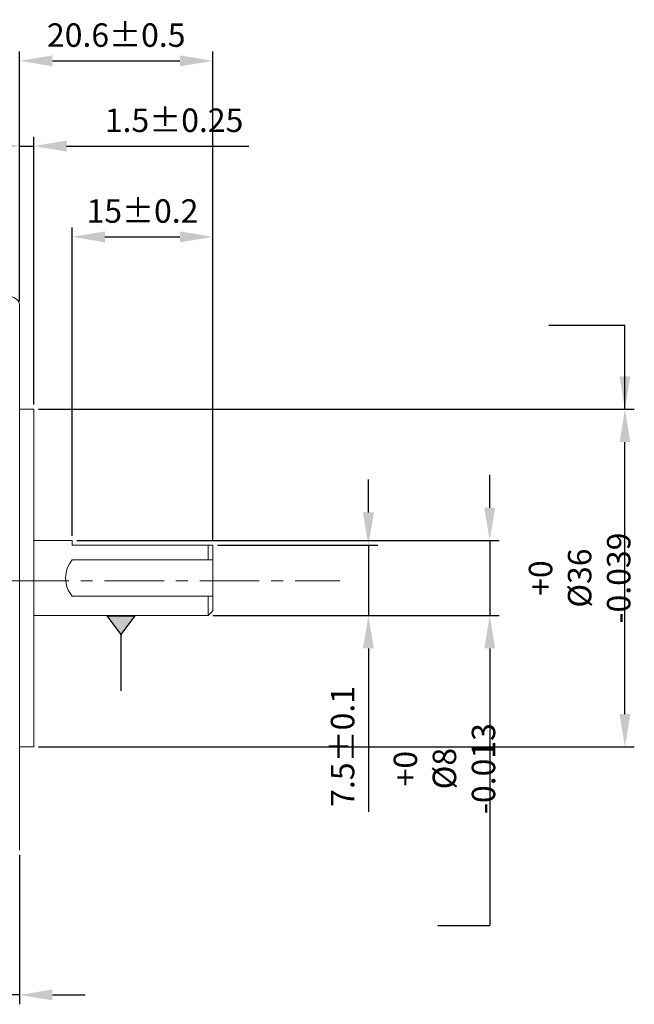
# Model space of a CAD drawing. Units: millimetres. Extents: x 415 to 3032, y -92 to 328.
# Drawn here: x 2777 to 2843, y 79 to 184 of the extents above; entities that cross this region are included whole.
import ezdxf

# ---------------------------------------------------------------- set-up
doc = ezdxf.new("R2010")
doc.units = ezdxf.units.MM
doc.header["$PDSIZE"] = -1
doc.linetypes.add('CENTER', pattern=[10.16, 6.35, -1.27, 1.27, -1.27])
doc.linetypes.add('HS', pattern=[0])
doc.layers.add('Cen', color=1, linetype='CENTER')
doc.layers.add('DIM', color=3, linetype='Continuous')
doc.styles.get("Standard").update_dxf_attribs({"font": 'romans.shx', "width": 0.8, "oblique": 10, "bigfont": 'whgtxt.shx'})
doc.dimstyles.new('ISO-25', dxfattribs={"dimtxt": 2.5, "dimasz": 2.5, "dimexe": 1.25, "dimexo": 0.625, "dimtad": 1, "dimtxsty": 'Standard', "dimcen": 2.5, "dimadec": 0, "dimazin": 0, "dimtfac": 1, "dimtmove": 0, "dimatfit": 3, "dimfxl": 0, "dimarcsym": 0})

# ---------------------------------------------------------------- blocks, each defined once
blk = doc.blocks.new('*D57')
at = {"layer": 'Defpoints', "color": 0}
for p in [(2777.26, 95.62), (2770.96, 94.62), (2777.26, 80.17)]:
    blk.add_point(p, dxfattribs=at)
at = {"layer": 'DIM', "color": 8, "lineweight": -2}
for p, q in [((2777.26, 95.12), (2777.26, 79.17)), ((2770.96, 94.12), (2770.96, 79.17)), ((2767.46, 80.17), (2747.62, 80.17)), ((2777.26, 80.17), (2770.96, 80.17)), ((2780.76, 80.17), (2784.26, 80.17))]:
    blk.add_line(p, q, dxfattribs=at)
at = {"layer": 'DIM', "color": 8}
for points in [[(2767.46, 80.75), (2767.46, 79.59), (2770.96, 80.17)], [(2780.76, 80.75), (2780.76, 79.59), (2777.26, 80.17)]]:
    blk.add_solid(points, dxfattribs=at)
at = {"layer": 'DIM', "color": 0, "insert": (2755.79, 82.92), "char_height": 2.5, "attachment_point": 5}
blk.add_mtext('\\A1;6.3%%p0.25', dxfattribs=at)
blk = doc.blocks.new('*D58')
at = {"layer": 'Defpoints', "color": 0}
for p in [(2797.86, 128.12), (2814.45, 128.12), (2797.36, 120.62)]:
    blk.add_point(p, dxfattribs=at)
at = {"layer": 'DIM', "color": 8, "lineweight": -2}
for p, q in [((2814.45, 131.62), (2814.45, 135.12)), ((2798.36, 128.12), (2815.45, 128.12)), ((2814.45, 128.12), (2814.45, 120.62)), ((2797.86, 120.62), (2815.45, 120.62)), ((2814.45, 117.12), (2814.45, 99.71))]:
    blk.add_line(p, q, dxfattribs=at)
at = {"layer": 'DIM', "color": 8}
for points in [[(2813.87, 131.62), (2815.04, 131.62), (2814.45, 128.12)], [(2813.87, 117.12), (2815.04, 117.12), (2814.45, 120.62)]]:
    blk.add_solid(points, dxfattribs=at)
at = {"layer": 'DIM', "color": 0, "insert": (2811.7, 106.67), "char_height": 2.5, "attachment_point": 5, "rotation": 90}
blk.add_mtext('\\A1;7.5%%p0.1', dxfattribs=at)
blk = doc.blocks.new('*D59')
at = {"layer": 'Defpoints', "color": 0}
for p in [(2782.86, 128.62), (2827.39, 128.62), (2797.36, 120.62)]:
    blk.add_point(p, dxfattribs=at)
at = {"layer": 'DIM', "color": 8, "lineweight": -2}
for p, q in [((2827.39, 132.12), (2827.39, 135.62)), ((2783.36, 128.62), (2828.39, 128.62)), ((2827.39, 128.62), (2827.39, 120.62)), ((2797.86, 120.62), (2828.39, 120.62)), ((2827.39, 117.12), (2827.39, 94.99))]:
    blk.add_line(p, q, dxfattribs=at)
at = {"layer": 'DIM', "color": 8}
for points in [[(2826.81, 132.12), (2827.97, 132.12), (2827.39, 128.62)], [(2826.81, 117.12), (2827.97, 117.12), (2827.39, 120.62)]]:
    blk.add_solid(points, dxfattribs=at)
at = {"layer": 'DIM', "color": 0, "insert": (2822.56, 104.3), "char_height": 2.5, "attachment_point": 5, "rotation": 90}
blk.add_mtext('\\A1;+0\\P%%c8 -0.013', dxfattribs=at)
blk = doc.blocks.new('*D60')
at = {"layer": 'Defpoints', "color": 0}
for p in [(2778.76, 142.62), (2841.81, 142.62), (2778.76, 106.62)]:
    blk.add_point(p, dxfattribs=at)
at = {"layer": 'DIM', "color": 8, "lineweight": -2}
for p, q in [((2779.26, 142.62), (2842.81, 142.62)), ((2841.81, 110.12), (2841.81, 139.12)), ((2779.26, 106.62), (2842.81, 106.62))]:
    blk.add_line(p, q, dxfattribs=at)
at = {"layer": 'DIM', "color": 8}
for points in [[(2841.23, 139.12), (2842.39, 139.12), (2841.81, 142.62)], [(2841.23, 110.12), (2842.39, 110.12), (2841.81, 106.62)]]:
    blk.add_solid(points, dxfattribs=at)
at = {"layer": 'DIM', "color": 0, "insert": (2836.98, 124.62), "char_height": 2.5, "attachment_point": 5, "rotation": 90}
blk.add_mtext('\\A1;+0\\P%%c36 -0.039', dxfattribs=at)
blk = doc.blocks.new('*D61')
at = {"layer": 'Defpoints', "color": 0}
for p in [(2797.86, 161.01), (2782.86, 128.62), (2797.86, 128.12)]:
    blk.add_point(p, dxfattribs=at)
at = {"layer": 'DIM', "color": 8, "lineweight": -2}
for p, q in [((2782.86, 129.12), (2782.86, 162.01)), ((2797.86, 128.62), (2797.86, 162.01)), ((2786.36, 161.01), (2794.36, 161.01))]:
    blk.add_line(p, q, dxfattribs=at)
at = {"layer": 'DIM', "color": 8}
for points in [[(2786.36, 161.59), (2786.36, 160.42), (2782.86, 161.01)], [(2794.36, 161.59), (2794.36, 160.42), (2797.86, 161.01)]]:
    blk.add_solid(points, dxfattribs=at)
at = {"layer": 'DIM', "color": 0, "insert": (2790.36, 163.76), "char_height": 2.5, "attachment_point": 5}
blk.add_mtext('\\A1;15%%p0.2', dxfattribs=at)
blk = doc.blocks.new('*D62')
at = {"layer": 'Defpoints', "color": 0}
for p in [(2778.76, 170.69), (2777.26, 153.62), (2778.76, 142.62)]:
    blk.add_point(p, dxfattribs=at)
at = {"layer": 'DIM', "color": 8, "lineweight": -2}
for p, q in [((2777.26, 154.12), (2777.26, 171.69)), ((2778.76, 143.12), (2778.76, 171.69)), ((2773.76, 170.69), (2770.26, 170.69)), ((2777.26, 170.69), (2778.76, 170.69)), ((2782.26, 170.69), (2801.71, 170.69))]:
    blk.add_line(p, q, dxfattribs=at)
at = {"layer": 'DIM', "color": 8}
for points in [[(2773.76, 171.27), (2773.76, 170.1), (2777.26, 170.69)], [(2782.26, 171.27), (2782.26, 170.1), (2778.76, 170.69)]]:
    blk.add_solid(points, dxfattribs=at)
at = {"layer": 'DIM', "color": 0, "insert": (2793.73, 173.44), "char_height": 2.5, "attachment_point": 5}
blk.add_mtext('\\A1;1.5%%p0.25', dxfattribs=at)
blk = doc.blocks.new('*D63')
at = {"layer": 'Defpoints', "color": 0}
for p in [(2797.86, 179.77), (2777.26, 153.62), (2797.86, 128.12)]:
    blk.add_point(p, dxfattribs=at)
at = {"layer": 'DIM', "color": 8, "lineweight": -2}
for p, q in [((2777.26, 154.12), (2777.26, 180.77)), ((2797.86, 128.62), (2797.86, 180.77)), ((2780.76, 179.77), (2794.36, 179.77))]:
    blk.add_line(p, q, dxfattribs=at)
at = {"layer": 'DIM', "color": 8}
for points in [[(2780.76, 180.36), (2780.76, 179.19), (2777.26, 179.77)], [(2794.36, 180.36), (2794.36, 179.19), (2797.86, 179.77)]]:
    blk.add_solid(points, dxfattribs=at)
at = {"layer": 'DIM', "color": 0, "insert": (2787.56, 182.52), "char_height": 2.5, "attachment_point": 5}
blk.add_mtext('\\A1;20.6%%p0.5', dxfattribs=at)

msp = doc.modelspace()

# ---------------------------------------------------------------- hatches: boundary and pattern name
at = {"layer": 'DIM'}
msp.add_hatch(color=8, dxfattribs=at).paths.add_polyline_path([(2788.06, 118.59), (2789.56, 120.59), (2786.56, 120.59)])

# ---------------------------------------------------------------- linework, layer by layer
at = {"lineweight": 0}
for p, q in [((2777.26, 153.62), (2777.26, 95.62)), ((2777.26, 142.62), (2778.76, 142.62)), ((2778.76, 142.62), (2778.76, 106.62)), ((2782.86, 128.62), (2782.86, 128.12)), ((2797.36, 126.56), (2797.36, 128.12)), ((2797.86, 128.12), (2797.86, 121.12)), ((2797.36, 120.62), (2797.36, 122.69)), ((2797.36, 120.62), (2797.86, 121.12)), ((2778.76, 120.62), (2797.36, 120.62)), ((2777.26, 106.62), (2778.76, 106.62))]:
    msp.add_line(p, q, dxfattribs=at)
at = {"lineweight": 0, "ltscale": 0.3}
for p, q in [((2782.86, 128.62), (2778.76, 128.62)), ((2797.86, 128.12), (2782.86, 128.12))]:
    msp.add_line(p, q, dxfattribs=at)
at = {"linetype": 'HS', "lineweight": 0}
for p, q in [((2782.86, 126.56), (2797.86, 126.56)), ((2782.86, 122.69), (2797.86, 122.69))]:
    msp.add_line(p, q, dxfattribs=at)
at = {"lineweight": 0}
msp.add_arc((2776.26, 153.62), 1, 360, 90, dxfattribs=at)
at = {"linetype": 'HS', "lineweight": 0}
for start, end in [(139.7959, 180), (180, 220.2041)]:
    msp.add_arc((2785.16, 124.62), 3, start, end, dxfattribs=at)
at = {"layer": 'Cen', "linetype": 'CENTER', "lineweight": 0}
msp.add_line((2664.39, 124.32), (2811.42, 124.32), dxfattribs=at)
at = {"layer": 'DIM', "color": 8}
for p, q in [((2833.7, 151.59), (2841.82, 151.59)), ((2786.56, 120.59), (2789.56, 120.59)), ((2786.56, 120.59), (2788.06, 118.59)), ((2789.56, 120.59), (2788.06, 118.59)), ((2788.06, 118.59), (2788.06, 112.6)), ((2827.4, 94.97), (2827.4, 87.58)), ((2821.86, 87.58), (2827.4, 87.58))]:
    msp.add_line(p, q, dxfattribs=at)

# ---------------------------------------------------------------- dimensions: what is measured, and where the dimension line sits
at = {"layer": 'DIM'}
for base, p1, text, override, picture, middle in [((2797.86, 179.77), (2777.26, 153.62), '<>%%p0.5', {"dimasz": 3.5, "dimexe": 1, "dimexo": 0.5, "dimgap": 1.5, "dimdec": 1, "dimzin": 1, "dimdsep": 46, "dimcen": 2, "dimclrd": 8, "dimclre": 8, "dimtdec": 1, "dimtix": 1, "dimatfit": 0, "dimtolj": 1}, '*D63', (2787.56, 182.52)), ((2797.86, 161.01), (2782.86, 128.62), '<>%%p0.2', {"dimasz": 3.5, "dimexe": 1, "dimexo": 0.5, "dimgap": 1.5, "dimdec": 0, "dimzin": 1, "dimdsep": 46, "dimcen": 2, "dimclrd": 8, "dimclre": 8, "dimtdec": 1, "dimtix": 1, "dimatfit": 0, "dimtolj": 1}, '*D61', (2790.36, 163.76))]:
    dim = msp.add_linear_dim(base=base, p1=p1, p2=(2797.86, 128.12), text=text, dimstyle='ISO-25', override=override, dxfattribs=at)
    dim.commit()
    dim.dimension.update_dxf_attribs({"geometry": picture, "text_midpoint": middle})
for base, p1, p2, picture, middle in [((2778.76, 170.69), (2777.26, 153.62), (2778.76, 142.62), '*D62', (2793.73, 170.69)), ((2777.26, 80.17), (2770.96, 94.62), (2777.26, 95.62), '*D57', (2755.79, 80.17))]:
    dim = msp.add_linear_dim(base=base, p1=p1, p2=p2, text='<>%%p0.25', dimstyle='ISO-25', override={"dimasz": 3.5, "dimexe": 1, "dimexo": 0.5, "dimgap": 1.5, "dimdec": 1, "dimzin": 1, "dimdsep": 46, "dimcen": 2, "dimclrd": 8, "dimclre": 8, "dimtdec": 1, "dimtix": 1, "dimatfit": 0, "dimtolj": 1}, dxfattribs=at)
    dim.commit()
    dim.dimension.update_dxf_attribs({"geometry": picture, "text_midpoint": middle, "dimtype": 160})
for base, p1, p2, text, override, picture, middle in [((2841.81, 142.62), (2778.76, 106.62), (2778.76, 142.62), '+0\\P%%c<> -0.039', {"dimasz": 3.5, "dimexe": 1, "dimexo": 0.5, "dimgap": 1.5, "dimdec": 0, "dimzin": 1, "dimdsep": 46, "dimcen": 2, "dimclrd": 8, "dimclre": 8, "dimtdec": 1, "dimtix": 1, "dimatfit": 0, "dimtolj": 1}, '*D60', (2841.81, 124.62)), ((2827.39, 128.62), (2797.36, 120.62), (2782.86, 128.62), '+0\\P%%c<> -0.013', {"dimasz": 3.5, "dimexe": 1, "dimexo": 0.5, "dimgap": 1.5, "dimdec": 0, "dimzin": 1, "dimdsep": 46, "dimcen": 2, "dimclrd": 8, "dimclre": 8, "dimtdec": 1, "dimtix": 1, "dimatfit": 0, "dimtolj": 1}, '*D59', (2827.39, 104.3)), ((2814.45, 128.12), (2797.36, 120.62), (2797.86, 128.12), '<>%%p0.1', {"dimasz": 3.5, "dimexe": 1, "dimexo": 0.5, "dimgap": 1.5, "dimdec": 1, "dimzin": 1, "dimdsep": 46, "dimcen": 2, "dimclrd": 8, "dimclre": 8, "dimtdec": 1, "dimtix": 1, "dimatfit": 0, "dimtolj": 1}, '*D58', (2814.45, 106.67))]:
    dim = msp.add_linear_dim(base=base, p1=p1, p2=p2, angle=90, text=text, dimstyle='ISO-25', override=override, dxfattribs=at)
    dim.commit()
    dim.dimension.update_dxf_attribs({"geometry": picture, "text_midpoint": middle, "dimtype": 160})

# ---------------------------------------------------------------- leaders
msp.add_leader([(2841.81, 142.62), (2841.81, 151.59)], dimstyle='ISO-25', override={"dimasz": 3.5, "dimexe": 1, "dimexo": 0.5, "dimgap": 1.5, "dimdec": 1, "dimzin": 1, "dimdsep": 46, "dimcen": 2, "dimclrd": 8, "dimclre": 8, "dimtdec": 1, "dimtix": 1, "dimatfit": 0, "dimtolj": 1, "dimtzin": 1}, dxfattribs=at)

doc.saveas('drawing.dxf')
